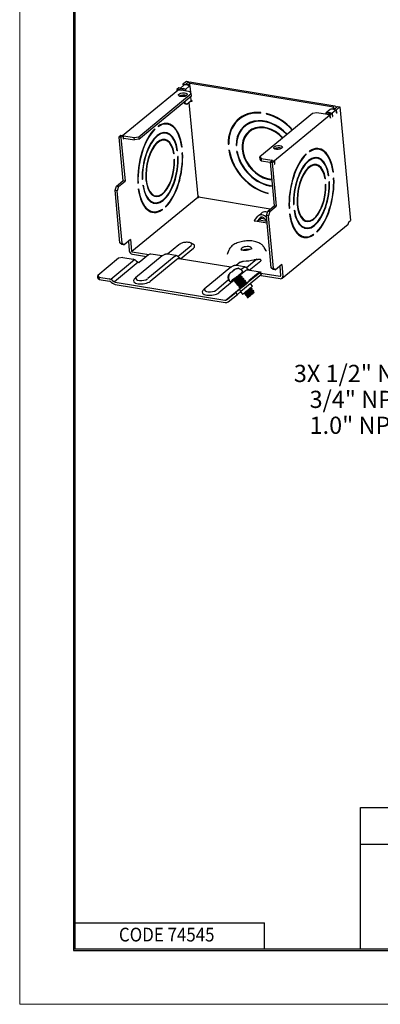
# Model space of a CAD drawing. Extents: x 0 to 17, y 0 to 11.
# Drawn here: x 0 to 2.1, y 0 to 5.7 of the extents above; entities that cross this region are included whole.
import ezdxf

# ---------------------------------------------------------------- set-up
doc = ezdxf.new("R2010")
doc.units = 0
doc.header["$MEASUREMENT"] = 0
for name, color, linetype in [('border', 7, 'Continuous'), ('dims', 7, 'Continuous'), ('geom', 7, 'Continuous')]:
    doc.layers.add(name, color=color, linetype=linetype)
doc.styles.add('blockfont', font='simplex.shx', dxfattribs={"bigfont": 'bigfont'})

msp = doc.modelspace()

# ---------------------------------------------------------------- linework, layer by layer
at = {"layer": 'border', "color": 7, "linetype": 'Continuous', "lineweight": 0}
for p, q in [((0, 11), (0, 0)), ((0, 0), (17, 0))]:
    msp.add_line(p, q, dxfattribs=at)
at = {"layer": 'border', "color": 7, "linetype": 'Continuous'}
for p, q in [((0.3125, 10.6875), (0.3125, 0.3125)), ((0.3225, 0.3225), (0.3225, 10.6775)), ((0.3225, 0.4725), (1.4225, 0.4725)), ((1.4225, 0.3225), (1.4225, 0.4725)), ((0.3125, 0.3225), (16.6875, 0.3225)), ((0.3125, 0.3125), (16.6875, 0.3125)), ((0.3225, 0.3225), (16.6875, 0.3225))]:
    msp.add_line(p, q, dxfattribs=at)
at = {"layer": 'dims', "color": 7, "linetype": 'Continuous'}
for p, q in [((1.9811, 1.1441), (4.576, 1.1441)), ((1.9811, 0.3182), (1.9811, 1.1441)), ((1.9811, 0.9294), (4.576, 0.9294))]:
    msp.add_line(p, q, dxfattribs=at)
at = {"layer": 'geom', "color": 7, "linetype": 'Continuous'}
for p, q in [((0.9248, 5.3246), (0.9133, 5.3152)), ((0.9378, 5.3224), (0.9248, 5.3246)), ((0.9378, 5.3224), (0.9263, 5.313)), ((0.9271, 5.3131), (0.9355, 5.3199)), ((0.9546, 5.3391), (0.9349, 5.3229)), ((0.9484, 5.3178), (0.9355, 5.3199)), ((0.9417, 5.3225), (0.9371, 5.3226)), ((0.9378, 5.3224), (0.938, 5.3195)), ((0.9417, 5.3225), (0.9515, 5.3209)), ((0.969, 5.3609), (0.9494, 5.3448)), ((0.9624, 5.3427), (0.9494, 5.3448)), ((0.9494, 5.3448), (0.9503, 5.3355)), ((0.982, 5.3588), (0.9624, 5.3427)), ((0.9625, 5.3417), (0.9624, 5.3427)), ((0.9862, 5.3334), (0.9631, 5.3144)), ((0.9746, 5.3399), (0.9649, 5.3415)), ((0.9678, 5.3465), (0.9734, 5.3511)), ((0.9678, 5.3465), (0.9808, 5.3444)), ((0.9684, 5.3409), (0.9678, 5.3465)), ((0.982, 5.3588), (0.969, 5.3609)), ((0.9808, 5.3444), (0.9864, 5.3489)), ((0.9815, 5.3373), (0.9808, 5.3444)), ((0.9823, 5.3551), (0.982, 5.3588)), ((0.9904, 5.3271), (0.9883, 5.3498)), ((1.8244, 5.2121), (0.9915, 5.3499)), ((0.9948, 5.2953), (0.9924, 5.3203)), ((1.8318, 5.2182), (0.9989, 5.356)), ((0.9185, 5.3094), (0.598, 5.0462)), ((0.692, 5.0405), (0.9974, 5.2914)), ((0.6933, 5.027), (0.9987, 5.2778)), ((0.9263, 5.313), (0.9133, 5.3152)), ((0.9133, 5.3152), (0.9142, 5.3059)), ((0.9264, 5.3121), (0.9263, 5.313)), ((0.9271, 5.3131), (0.9401, 5.3109)), ((0.9272, 5.312), (0.9271, 5.3131)), ((0.9905, 5.3017), (0.9288, 5.3119)), ((0.9307, 5.2746), (0.9306, 5.2763)), ((0.9401, 5.3109), (0.9484, 5.3178)), ((0.9402, 5.31), (0.9401, 5.3109)), ((0.9437, 5.2728), (0.9429, 5.2805)), ((0.9484, 5.3178), (0.9493, 5.3085)), ((0.9584, 5.2814), (0.959, 5.2748)), ((0.9974, 5.2914), (0.9905, 5.3017)), ((0.9978, 5.2482), (0.9953, 5.275)), ((0.9987, 5.2778), (0.9974, 5.2914)), ((0.9598, 5.2305), (0.9506, 5.2383)), ((0.956, 5.2428), (0.9727, 5.2283)), ((0.9727, 5.2283), (0.9598, 5.2305)), ((0.9959, 5.2473), (0.9727, 5.2283)), ((1.0368, 4.6937), (0.9859, 5.2391)), ((0.9965, 5.2477), (1.0024, 5.2468)), ((1.0023, 5.2481), (1.001, 5.2483)), ((1.8258, 5.21), (1.8202, 5.2055)), ((1.8202, 5.2055), (1.8332, 5.2033)), ((1.8202, 5.2055), (1.8207, 5.1999)), ((1.829, 5.1993), (1.8486, 5.2154)), ((1.8387, 5.2079), (1.8332, 5.2033)), ((1.8414, 5.2095), (1.8412, 5.2123)), ((1.842, 5.1971), (1.8616, 5.2132)), ((1.8486, 5.2154), (1.8616, 5.2132)), ((1.8616, 5.2132), (1.9232, 4.5544)), ((1.7018, 5.1748), (1.3963, 4.924)), ((1.4016, 5.1773), (1.4013, 5.1807)), ((1.4338, 5.1753), (1.4341, 5.1719)), ((1.4372, 5.1744), (1.4341, 5.1719)), ((1.8005, 5.163), (1.4805, 4.9002)), ((1.7273, 5.1797), (1.7018, 5.1748)), ((1.7889, 5.1695), (1.7273, 5.1797)), ((1.7878, 5.1789), (1.7795, 5.172)), ((1.7925, 5.1699), (1.7795, 5.172)), ((1.7795, 5.172), (1.7796, 5.1711)), ((1.805, 5.1984), (1.7818, 5.1794)), ((1.8008, 5.1767), (1.7878, 5.1789)), ((1.7922, 5.1818), (1.8019, 5.1802)), ((1.8008, 5.1767), (1.7925, 5.1699)), ((1.7925, 5.1699), (1.7926, 5.1685)), ((1.7929, 5.1696), (1.8044, 5.179)), ((1.7929, 5.1696), (1.8059, 5.1675)), ((1.7929, 5.1696), (1.793, 5.1683)), ((1.8008, 5.1761), (1.8008, 5.1767)), ((1.8067, 5.1787), (1.8019, 5.1802)), ((1.8044, 5.179), (1.8174, 5.1769)), ((1.8059, 5.1675), (1.8174, 5.1769)), ((1.8076, 5.1492), (1.8059, 5.1675)), ((1.8067, 5.1499), (1.8069, 5.1486)), ((1.825, 5.1992), (1.8153, 5.2008)), ((1.8366, 5.1927), (1.8174, 5.1769)), ((1.8174, 5.1769), (1.8191, 5.1586)), ((1.8197, 5.1606), (1.8184, 5.166)), ((1.8198, 5.1592), (1.8197, 5.1606)), ((1.829, 5.1993), (1.842, 5.1971)), ((1.829, 5.1993), (1.8291, 5.198)), ((1.8332, 5.2033), (1.8332, 5.2027)), ((1.8437, 5.1788), (1.842, 5.1971)), ((1.8428, 5.1796), (1.843, 5.1782)), ((0.8042, 5.1018), (0.8045, 5.0984)), ((0.859, 5.113), (0.8461, 5.1152)), ((1.2833, 5.1477), (1.2759, 5.1417)), ((1.3168, 5.107), (1.3094, 5.1009)), ((0.5879, 5.0479), (0.5756, 5.0379)), ((0.5886, 5.0357), (0.5756, 5.0379)), ((0.5756, 5.0379), (0.5994, 4.7839)), ((0.6008, 5.0457), (0.5879, 5.0479)), ((0.6008, 5.0457), (0.5886, 5.0357)), ((0.5886, 5.0357), (0.6124, 4.7818)), ((0.6048, 5.0458), (0.6001, 5.0459)), ((0.6008, 5.0457), (0.6026, 5.0275)), ((0.6048, 5.0458), (0.6665, 5.0356)), ((0.6665, 5.0356), (0.692, 5.0405)), ((0.6678, 5.0221), (0.6665, 5.0356)), ((0.692, 5.0405), (0.6933, 5.027)), ((0.7828, 5.0838), (0.786, 5.0832)), ((0.786, 5.0832), (0.7857, 5.0866)), ((0.8374, 5.0632), (0.8305, 5.0638)), ((0.8504, 5.061), (0.8374, 5.0632)), ((1.3428, 5.0753), (1.3354, 5.0692)), ((0.6033, 5.0281), (0.6032, 5.0294)), ((0.6061, 5.0323), (0.6678, 5.0221)), ((0.6933, 5.027), (0.6678, 5.0221)), ((0.8307, 5.0227), (0.8265, 5.0231)), ((0.8437, 5.0205), (0.8308, 5.0227)), ((0.942, 4.9817), (0.9442, 4.9814)), ((0.9423, 4.9798), (0.9442, 4.9814)), ((1.2154, 4.9993), (1.2122, 4.9967)), ((1.2122, 4.9967), (1.2154, 4.9962)), ((1.2612, 4.9918), (1.258, 4.9891)), ((1.258, 4.9891), (1.2612, 4.9886)), ((0.8955, 4.9436), (0.8977, 4.9432)), ((0.8958, 4.9417), (0.8977, 4.9432)), ((0.9159, 4.9603), (0.918, 4.9599)), ((0.9162, 4.9584), (0.918, 4.9599)), ((0.9212, 4.9261), (0.9193, 4.9245)), ((0.9473, 4.9475), (0.9455, 4.946)), ((1.2186, 4.9623), (1.2153, 4.9629)), ((1.2644, 4.9547), (1.2611, 4.9553)), ((1.3963, 4.924), (1.4033, 4.9137)), ((1.3976, 4.9104), (1.3963, 4.924)), ((1.6624, 4.9382), (1.6656, 4.9377)), ((1.6656, 4.9377), (1.6653, 4.9411)), ((1.6838, 4.9563), (1.6841, 4.9529)), ((1.7387, 4.9675), (1.7257, 4.9696)), ((0.9009, 4.9094), (0.899, 4.9078)), ((1.4046, 4.9001), (1.3976, 4.9104)), ((1.4033, 4.9137), (1.4046, 4.9001)), ((1.4033, 4.9137), (1.465, 4.9035)), ((1.4046, 4.9001), (1.4553, 4.8918)), ((1.4553, 4.8923), (1.4675, 4.9023)), ((1.4553, 4.8923), (1.4682, 4.8902)), ((1.4553, 4.8923), (1.479, 4.6384)), ((1.4698, 4.902), (1.465, 4.9035)), ((1.4675, 4.9023), (1.4805, 4.9002)), ((1.4682, 4.8902), (1.4805, 4.9002)), ((1.4682, 4.8902), (1.492, 4.6362)), ((1.4805, 4.9002), (1.4822, 4.8819)), ((1.4828, 4.8839), (1.4815, 4.8893)), ((1.4829, 4.8825), (1.4828, 4.8839)), ((1.7104, 4.8771), (1.7061, 4.8776)), ((1.7171, 4.9176), (1.7101, 4.9182)), ((1.7234, 4.875), (1.7104, 4.8771)), ((1.7301, 4.9154), (1.7171, 4.9176)), ((1.7955, 4.8147), (1.7977, 4.8144)), ((1.7958, 4.8128), (1.7977, 4.8144)), ((1.8217, 4.8362), (1.8238, 4.8358)), ((1.8219, 4.8343), (1.8238, 4.8358)), ((0.5547, 4.729), (0.5623, 4.7535)), ((0.5623, 4.7535), (0.5994, 4.7839)), ((0.5623, 4.7535), (0.5753, 4.7514)), ((0.5753, 4.7514), (0.5677, 4.7269)), ((0.5753, 4.7514), (0.6124, 4.7818)), ((0.6124, 4.7818), (0.5994, 4.7839)), ((0.6865, 4.7717), (0.6884, 4.7714)), ((0.6866, 4.7698), (0.6884, 4.7714)), ((0.7126, 4.7931), (0.7146, 4.7928)), ((0.7127, 4.7913), (0.7146, 4.7928)), ((0.7177, 4.759), (0.7159, 4.7574)), ((1.7751, 4.798), (1.7773, 4.7977)), ((1.7755, 4.7961), (1.7773, 4.7977)), ((1.7805, 4.7638), (1.7786, 4.7623)), ((1.8008, 4.7805), (1.799, 4.779)), ((1.8269, 4.802), (1.8251, 4.8004)), ((0.5677, 4.7269), (0.5547, 4.729)), ((0.5831, 4.4243), (0.5547, 4.729)), ((0.5961, 4.4221), (0.5677, 4.7269)), ((0.6916, 4.7375), (0.6897, 4.736)), ((0.773, 4.6999), (0.7772, 4.699)), ((0.7772, 4.699), (0.7902, 4.6968)), ((1.0368, 4.6943), (1.0336, 4.6917)), ((1.0337, 4.6904), (1.0336, 4.6917)), ((1.0407, 4.6931), (1.0368, 4.6937)), ((1.0407, 4.6931), (1.0408, 4.6917)), ((1.4453, 4.7096), (1.445, 4.713)), ((1.0349, 4.6877), (0.6516, 4.3729)), ((0.7637, 4.6602), (0.7705, 4.6585)), ((0.7705, 4.6585), (0.7835, 4.6563)), ((0.8479, 4.6341), (0.8482, 4.6307)), ((1.0373, 4.6864), (1.0386, 4.6862)), ((1.0386, 4.6862), (1.0393, 4.6868)), ((1.4562, 4.6197), (1.0404, 4.6885)), ((1.442, 4.608), (1.479, 4.6384)), ((1.4549, 4.6058), (1.492, 4.6362)), ((1.492, 4.6362), (1.479, 4.6384)), ((1.5922, 4.6476), (1.5942, 4.6473)), ((1.5923, 4.6457), (1.5942, 4.6473)), ((0.7619, 4.6065), (0.7749, 4.6043)), ((0.8253, 4.6163), (0.8297, 4.6155)), ((0.8297, 4.6155), (0.8294, 4.6189)), ((1.3646, 4.5533), (1.3849, 4.5779)), ((1.41, 4.5991), (1.3881, 4.5812)), ((1.4343, 4.5834), (1.442, 4.608)), ((1.4628, 4.2787), (1.4343, 4.5834)), ((1.4473, 4.5813), (1.4343, 4.5834)), ((1.442, 4.608), (1.4549, 4.6058)), ((1.4549, 4.6058), (1.4473, 4.5813)), ((1.4757, 4.2766), (1.4473, 4.5813)), ((1.5661, 4.6261), (1.5681, 4.6258)), ((1.5662, 4.6243), (1.5681, 4.6258)), ((1.5712, 4.592), (1.5694, 4.5904)), ((1.5973, 4.6134), (1.5955, 4.6119)), ((1.3623, 4.5525), (1.3807, 4.5494)), ((1.3807, 4.5494), (1.3956, 4.5676)), ((1.3807, 4.5494), (1.4384, 4.5399)), ((1.3832, 4.549), (1.3957, 4.5593)), ((1.4376, 4.5482), (1.3915, 4.5559)), ((1.3957, 4.5593), (1.3972, 4.5609)), ((1.3972, 4.5609), (1.4026, 4.5674)), ((1.4026, 4.5674), (1.4072, 4.573)), ((1.4026, 4.5674), (1.4269, 4.5633)), ((1.4374, 4.5501), (1.4278, 4.5623)), ((1.5256, 4.2181), (1.909, 4.533)), ((1.6526, 4.5544), (1.6568, 4.5534)), ((1.6568, 4.5534), (1.6698, 4.5513)), ((1.9132, 4.5462), (1.9232, 4.5544)), ((1.9132, 4.5462), (1.9133, 4.5448)), ((1.6433, 4.5146), (1.6501, 4.5129)), ((1.6501, 4.5129), (1.6631, 4.5108)), ((1.7049, 4.4707), (1.7093, 4.47)), ((1.7093, 4.47), (1.709, 4.4734)), ((1.7275, 4.4886), (1.7278, 4.4852)), ((0.5831, 4.4243), (0.5961, 4.4221)), ((0.594, 4.415), (0.5831, 4.4243)), ((0.607, 4.4128), (0.594, 4.415)), ((0.5961, 4.4221), (0.607, 4.4128)), ((0.644, 4.4432), (0.607, 4.4128)), ((0.6321, 4.4335), (0.6373, 4.3777)), ((0.644, 4.4432), (0.6503, 4.3755)), ((0.9261, 4.4131), (0.8587, 4.3578)), ((0.9194, 4.3451), (0.9962, 4.4082)), ((1.0103, 4.4144), (1.0045, 4.4183)), ((1.6415, 4.4609), (1.6545, 4.4588)), ((0.6539, 4.3716), (0.7511, 4.3555)), ((0.6551, 4.358), (0.7376, 4.3444)), ((0.8291, 4.348), (0.674, 4.2207)), ((0.7498, 4.3544), (0.6952, 4.3096)), ((0.8289, 4.3479), (0.7628, 4.3588)), ((0.9051, 4.3505), (0.8623, 4.3576)), ((0.9348, 4.3304), (1.0105, 4.3925)), ((1.2143, 4.3775), (1.2064, 4.3555)), ((1.2869, 4.386), (1.2898, 4.3812)), ((1.3387, 4.3843), (1.3342, 4.3853)), ((1.4329, 4.3767), (1.4212, 4.3968)), ((1.4341, 4.3745), (1.4329, 4.3767)), ((0.5743, 4.3338), (0.454, 4.235)), ((0.529, 4.2122), (0.6679, 4.3262)), ((0.6897, 4.311), (0.5509, 4.197)), ((0.5998, 4.3387), (0.5743, 4.3338)), ((0.5998, 4.3387), (0.659, 4.3289)), ((0.678, 4.3199), (0.6857, 4.3135)), ((0.6933, 4.3099), (0.6952, 4.3096)), ((0.8991, 4.3431), (0.7441, 4.2157)), ((0.9134, 4.3274), (0.7584, 4.2)), ((1.2282, 4.2818), (0.9264, 4.3318)), ((0.9281, 4.3362), (0.9314, 4.3309)), ((1.2811, 4.3107), (1.2579, 4.2917)), ((1.3043, 4.2844), (1.2615, 4.2915)), ((1.3789, 4.3286), (1.3186, 4.279)), ((1.334, 4.2643), (1.4012, 4.3194)), ((1.5236, 4.2977), (1.4866, 4.2673)), ((1.5236, 4.2977), (1.5299, 4.23)), ((0.454, 4.235), (0.4609, 4.2247)), ((0.4552, 4.2214), (0.454, 4.235)), ((1.2283, 4.2819), (1.0733, 4.1546)), ((1.2263, 4.2511), (1.2216, 4.2473)), ((1.2251, 4.2502), (1.2263, 4.2511)), ((1.2252, 4.2502), (1.2299, 4.254)), ((1.2263, 4.2511), (1.2263, 4.2511)), ((1.2299, 4.254), (1.2311, 4.2549)), ((1.2404, 4.2626), (1.2392, 4.2617)), ((1.245, 4.2664), (1.2404, 4.2626)), ((1.2412, 4.2616), (1.2404, 4.2626)), ((1.244, 4.2655), (1.2486, 4.2693)), ((1.2452, 4.2664), (1.244, 4.2655)), ((1.2449, 4.2644), (1.244, 4.2655)), ((1.3969, 4.2515), (1.2765, 4.1527)), ((1.2818, 4.2406), (1.2815, 4.2406)), ((1.2849, 4.2375), (1.2825, 4.2406)), ((1.3126, 4.2613), (1.2844, 4.2381)), ((1.4063, 4.2399), (1.286, 4.1411)), ((1.2984, 4.277), (1.2883, 4.2687)), ((1.2962, 4.2597), (1.2914, 4.2655)), ((1.399, 4.2536), (1.3256, 4.2657)), ((1.3273, 4.2701), (1.3307, 4.2649)), ((1.3314, 4.2043), (1.386, 4.2492)), ((1.3406, 4.2061), (1.3949, 4.2501)), ((1.3969, 4.2515), (1.3949, 4.2501)), ((1.4063, 4.2399), (1.3969, 4.2515)), ((1.4033, 4.2342), (1.4001, 4.2348)), ((1.4033, 4.2342), (1.4017, 4.2361)), ((1.402, 4.2478), (1.4054, 4.2505)), ((1.402, 4.2478), (1.514, 4.2293)), ((1.4023, 4.2449), (1.402, 4.2478)), ((1.4033, 4.2342), (1.403, 4.2372)), ((1.4033, 4.2342), (1.5153, 4.2157)), ((1.4736, 4.2694), (1.4628, 4.2787)), ((1.4628, 4.2787), (1.4757, 4.2766)), ((1.4866, 4.2673), (1.4736, 4.2694)), ((1.4757, 4.2766), (1.4866, 4.2673)), ((1.5117, 4.2879), (1.517, 4.2321)), ((0.4622, 4.2111), (0.4552, 4.2214)), ((0.4609, 4.2247), (0.5202, 4.2149)), ((0.4609, 4.2247), (0.4622, 4.2111)), ((0.4622, 4.2111), (0.5215, 4.2013)), ((0.5328, 4.1959), (0.5405, 4.1895)), ((0.5391, 4.2059), (0.5469, 4.1995)), ((0.5544, 4.1959), (1.1935, 4.0901)), ((0.5557, 4.1823), (1.1948, 4.0766)), ((0.6714, 4.2183), (0.6663, 4.2134)), ((1.2144, 4.208), (1.1433, 4.1497)), ((1.2487, 4.2088), (1.1576, 4.134)), ((1.2167, 4.2046), (1.2215, 4.1988)), ((1.2203, 4.2076), (1.2168, 4.2046)), ((1.2428, 4.2113), (1.2463, 4.2118)), ((1.2461, 4.212), (1.2484, 4.2159)), ((1.2461, 4.212), (1.2495, 4.2079)), ((1.2477, 4.2025), (1.2501, 4.1995)), ((1.2507, 4.1994), (1.2557, 4.2002)), ((1.2556, 4.2004), (1.259, 4.1963)), ((1.2571, 4.1909), (1.2596, 4.1879)), ((1.2601, 4.1878), (1.2652, 4.1886)), ((1.2651, 4.1888), (1.2684, 4.1846)), ((1.2666, 4.1793), (1.2691, 4.1762)), ((1.2695, 4.1761), (1.2747, 4.1769)), ((1.2746, 4.1771), (1.2779, 4.173)), ((1.2865, 4.2281), (1.2831, 4.2322)), ((1.2915, 4.229), (1.2863, 4.2282)), ((1.2944, 4.2259), (1.2919, 4.2289)), ((1.2959, 4.2164), (1.2926, 4.2205)), ((1.3009, 4.2174), (1.2958, 4.2166)), ((1.3039, 4.2143), (1.3014, 4.2173)), ((1.3054, 4.2048), (1.3021, 4.2089)), ((1.3103, 4.2058), (1.3053, 4.205)), ((1.3134, 4.2026), (1.3109, 4.2057)), ((1.3149, 4.1932), (1.3116, 4.1973)), ((1.3197, 4.1941), (1.3147, 4.1934)), ((1.3228, 4.191), (1.3204, 4.194)), ((1.3237, 4.1919), (1.3225, 4.1909)), ((1.34, 4.2057), (1.3226, 4.1913)), ((1.3314, 4.2043), (1.3324, 4.2041)), ((1.3537, 4.1726), (1.3444, 4.1845)), ((1.0706, 4.1522), (1.0655, 4.1473)), ((1.2869, 4.162), (1.2012, 4.0916)), ((1.2017, 4.092), (1.2561, 4.136)), ((1.2112, 4.0804), (1.2655, 4.1244)), ((1.2561, 4.136), (1.2765, 4.1527)), ((1.2655, 4.1244), (1.2561, 4.136)), ((1.286, 4.1411), (1.2655, 4.1244)), ((1.2706, 4.1485), (1.2706, 4.1485)), ((1.2761, 4.1677), (1.2786, 4.1646)), ((1.2765, 4.1527), (1.286, 4.1411)), ((1.2789, 4.1645), (1.2842, 4.1653)), ((1.284, 4.1655), (1.2871, 4.1617)), ((1.2853, 4.1363), (1.295, 4.1248)), ((1.3047, 4.1326), (1.307, 4.1297)), ((1.3075, 4.1296), (1.3126, 4.1304)), ((1.3124, 4.1306), (1.3158, 4.1265)), ((1.314, 4.1211), (1.3165, 4.1181)), ((1.317, 4.118), (1.3221, 4.1188)), ((1.3219, 4.119), (1.3253, 4.1149)), ((1.3433, 4.1583), (1.3405, 4.1617)), ((1.3483, 4.1593), (1.3432, 4.1585)), ((1.347, 4.1671), (1.3537, 4.1726)), ((1.3513, 4.1561), (1.3488, 4.1592)), ((1.3528, 4.1466), (1.3494, 4.1507)), ((1.3578, 4.1476), (1.3526, 4.1468)), ((1.3607, 4.1445), (1.3583, 4.1475)), ((1.3623, 4.135), (1.3589, 4.1391)), ((1.3632, 4.1353), (1.3621, 4.1352)), ((1.3623, 4.1346), (1.3623, 4.135)), ((1.3624, 4.1347), (1.3623, 4.1346)), ((1.3234, 4.1095), (1.3259, 4.1065)), ((1.3337, 4.1112), (1.328, 4.1067)), ((1.3281, 4.1067), (1.3292, 4.1076))]:
    msp.add_line(p, q, dxfattribs=at)
for centre, major_axis, ratio, start_param, end_param in [((0.9531, 5.304), (0.0119, -0.0145), 0.769379, 1.084934, 2.420757), ((0.9665, 5.3246), (-0.0119, 0.0145), 0.769379, 5.562349, 6.28322), ((0.9896, 5.3484), (-0.0187, -0.0017), 0.421611, 4.154693, 5.725489), ((0.9762, 5.323), (-0.0119, 0.0145), 0.769379, 3.991553, 5.562349), ((0.9896, 5.3484), (-0.00373, -0.00035), 0.421611, 4.154693, 5.725489), ((0.9304, 5.2949), (-0.0119, 0.0145), 0.769379, 5.562349, 6.28322), ((0.9497, 5.2704), (0.0258, 0.0024), 0.421611, 0.67314, 2.468467), ((0.9991, 5.2468), (0.00373, 0.00035), 0.421611, 1.0131, 2.583897), ((1.0023, 5.2474), (0.000476, -0.00058), 0.769379, 5.562349, 8.703942), ((1.8225, 5.2106), (-0.00373, -0.00035), 0.421611, 2.583897, 4.154693), ((1.8225, 5.2106), (-0.0187, -0.0017), 0.421611, 2.583897, 4.154693), ((1.4396, 4.9424), (0.166, -0.2021), 0.769379, 2.492503, 3.919807), ((1.4396, 4.9424), (-0.1636, 0.1992), 0.769379, 5.635141, 7.060354), ((1.447, 4.9485), (-0.1636, 0.1992), 0.769379, 6.000284, 6.283187), ((1.4396, 4.9424), (0.166, -0.2021), 0.769379, 1.621221, 2.349011), ((1.4396, 4.9424), (-0.1636, 0.1992), 0.769379, 4.763547, 5.489558), ((1.7937, 5.1649), (0.0119, -0.0145), 0.769379, 2.420757, 3.756583), ((1.7905, 5.1526), (-0.0119, 0.0145), 0.769379, 3.991553, 5.562349), ((1.8169, 5.1839), (-0.0119, 0.0145), 0.769379, 5.562349, 6.28322), ((1.8072, 5.1489), (0.000122, 0.00074), 0.479896, 2.072095, 5.213687), ((1.8195, 5.1589), (0.000122, 0.00074), 0.479896, 2.072095, 5.213687), ((1.8266, 5.1823), (-0.0119, 0.0145), 0.769379, 3.991553, 5.562349), ((1.8433, 5.1785), (0.000122, 0.00074), 0.479896, 2.072095, 5.213687), ((0.817, 4.8587), (0.0341, 0.206), 0.479896, 5.303595, 8.265372), ((0.817, 4.8587), (0.0427, 0.2581), 0.479896, 5.285433, 6.712737), ((0.817, 4.8587), (-0.0421, -0.2544), 0.479896, 2.144886, 3.570099), ((0.804, 4.8608), (-0.0421, -0.2544), 0.479896, 3.141579, 3.226247), ((0.804, 4.8608), (0.0427, 0.2581), 0.479896, 6.093848, 6.230739), ((1.447, 4.9485), (0.166, -0.2021), 0.769379, 3.16541, 3.470228), ((1.4396, 4.9424), (0.1325, -0.1614), 0.769379, 1.633943, 3.901645), ((1.4396, 4.9424), (-0.1302, 0.1585), 0.769379, 4.776732, 7.041589), ((1.4396, 4.9424), (0.1065, -0.1297), 0.769379, 1.649463, 5.639478), ((1.447, 4.9485), (0.1325, -0.1614), 0.769379, 3.171383, 3.475986), ((1.4396, 4.9424), (-0.1041, 0.1268), 0.769379, 4.792854, 8.782796), ((1.447, 4.9485), (-0.1302, 0.1585), 0.769379, 6.006124, 6.283158), ((1.447, 4.9485), (-0.1041, 0.1268), 0.769379, 6.013419, 6.283208), ((0.817, 4.8587), (0.0427, 0.2581), 0.479896, 0.573044, 2.000348), ((0.817, 4.8587), (-0.0421, -0.2544), 0.479896, 3.715682, 5.140896), ((0.817, 4.8587), (-0.0335, -0.2023), 0.479896, 2.163651, 5.122131), ((0.817, 4.8587), (0.0274, 0.1656), 0.479896, 5.325653, 11.384907), ((0.817, 4.8587), (-0.0268, -0.1619), 0.479896, 2.186631, 8.240744), ((0.804, 4.8608), (0.0341, 0.206), 0.479896, 6.080641, 6.217483), ((1.447, 4.9485), (0.1065, -0.1297), 0.769379, 3.178761, 3.483052), ((0.6029, 5.0278), (0.000122, 0.00074), 0.479896, 2.072095, 5.213687), ((0.6064, 5.0289), (0.00238, -0.0029), 0.769379, 2.420757, 3.991553), ((0.804, 4.8608), (0.0274, 0.1656), 0.479896, 6.064594, 6.201405), ((1.6966, 4.7131), (0.0427, 0.2581), 0.479896, 5.285433, 6.712737), ((1.6966, 4.7131), (-0.0421, -0.2544), 0.479896, 2.144886, 3.570099), ((0.817, 4.8587), (0.0341, 0.206), 0.479896, 2.162002, 5.123779), ((0.817, 4.8587), (-0.0335, -0.2023), 0.479896, 5.305244, 8.263723), ((0.817, 4.8587), (-0.0421, -0.2544), 0.479896, 0.57409, 1.999303), ((0.817, 4.8587), (0.0427, 0.2581), 0.479896, 3.714637, 5.141941), ((1.4396, 4.9424), (0.166, -0.2021), 0.769379, 4.063299, 5.490603), ((1.4396, 4.9424), (-0.1636, 0.1992), 0.769379, 0.922752, 2.347965), ((1.4396, 4.9424), (0.1325, -0.1614), 0.769379, 4.081461, 5.624315), ((1.4396, 4.9424), (-0.1302, 0.1585), 0.769379, 0.941517, 2.483855), ((1.5031, 4.9642), (0.0258, 0.0024), 0.421611, 0.67314, 2.468467), ((1.6966, 4.7131), (0.0427, 0.2581), 0.479896, 0.573044, 2.000348), ((1.6966, 4.7131), (-0.0421, -0.2544), 0.479896, 3.715682, 5.140896), ((1.6966, 4.7131), (0.0341, 0.206), 0.479896, 5.303595, 8.265372), ((1.6966, 4.7131), (-0.0335, -0.2023), 0.479896, 2.163651, 5.122131), ((1.6836, 4.7153), (0.0421, 0.2544), 0.479896, 6.283172, 6.36784), ((1.6836, 4.7153), (-0.0341, -0.206), 0.479896, 2.939049, 3.07589), ((1.6836, 4.7153), (-0.0427, -0.2581), 0.479896, 2.952256, 3.089147), ((1.4825, 4.8822), (0.000122, 0.00074), 0.479896, 2.072095, 5.213687), ((1.6966, 4.7131), (0.0274, 0.1656), 0.479896, 5.325653, 11.384907), ((1.6966, 4.7131), (-0.0268, -0.1619), 0.479896, 2.186631, 8.240744), ((1.6836, 4.7153), (-0.0274, -0.1656), 0.479896, 2.923001, 3.059812), ((1.6966, 4.7131), (0.0341, 0.206), 0.479896, 2.162002, 5.123779), ((1.6966, 4.7131), (-0.0335, -0.2023), 0.479896, 5.305244, 8.263723), ((1.6966, 4.7131), (-0.0421, -0.2544), 0.479896, 0.57409, 1.999303), ((1.6966, 4.7131), (0.0427, 0.2581), 0.479896, 3.714637, 5.141941), ((0.817, 4.8587), (0.0427, 0.2581), 0.479896, 2.143841, 3.571145), ((0.817, 4.8587), (-0.0421, -0.2544), 0.479896, 5.286479, 6.711692), ((0.804, 4.8608), (0.0274, 0.1656), 0.479896, 9.506534, 9.643439), ((1.039, 4.6902), (0.00061, 0.0037), 0.479896, 3.642891, 5.213687), ((0.804, 4.8608), (0.0341, 0.206), 0.479896, 3.207321, 3.344161), ((1.0369, 4.6898), (0.00238, -0.0029), 0.769379, 3.991553, 5.562349), ((0.804, 4.8608), (-0.0421, -0.2544), 0.479896, 6.198504, 6.283172), ((0.804, 4.8608), (0.0427, 0.2581), 0.479896, 3.194027, 3.330889), ((1.413, 4.5509), (-0.0249, 0.0303), 0.769379, 4.74723, 6.435014), ((1.4349, 4.5688), (-0.0249, 0.0303), 0.769379, 5.313256, 6.283154), ((1.6966, 4.7131), (0.0427, 0.2581), 0.479896, 2.143841, 3.571145), ((1.6966, 4.7131), (-0.0421, -0.2544), 0.479896, 5.286479, 6.711692), ((1.362, 4.5559), (-0.00238, 0.0029), 0.769379, 2.420757, 3.293421), ((1.413, 4.5509), (-0.0154, 0.0187), 0.769379, 4.689685, 6.435014), ((1.6836, 4.7153), (-0.0274, -0.1656), 0.479896, 6.364941, 6.501846), ((1.8971, 4.5475), (0.0119, -0.0145), 0.769379, 6.283215, 7.133146), ((1.6836, 4.7153), (0.0421, 0.2544), 0.479896, 3.056911, 3.141579), ((1.6836, 4.7153), (-0.0341, -0.206), 0.479896, 6.348913, 6.485753), ((0.9641, 4.4135), (-0.037, -0.0035), 0.421611, 2.583901, 3.436395), ((0.9653, 4.4), (-0.0519, -0.0049), 0.421611, 2.583897, 3.625202), ((1.6836, 4.7153), (-0.0427, -0.2581), 0.479896, 6.33562, 6.472481), ((0.6536, 4.375), (-0.0119, 0.0145), 0.769379, 0.84996, 2.420757), ((0.6536, 4.375), (-0.00238, 0.0029), 0.769379, 0.84996, 2.420757), ((0.7542, 4.307), (-0.0086, -0.0518), 0.479896, 3.141593, 3.642891), ((0.9048, 4.2821), (-0.011, -0.0666), 0.479896, 3.271615, 3.642888), ((1.3176, 4.3889), (-0.0306, -0.0029), 0.421611, 2.748118, 6.283185), ((1.3191, 4.3728), (0.0306, 0.0029), 0.421611, 1.013113, 2.303141), ((0.6622, 4.295), (-0.0238, 0.029), 0.769379, 4.959393, 5.562349), ((0.692, 4.3234), (0.0095, -0.0116), 0.769379, 4.959393, 5.562349), ((0.9178, 4.28), (0.0086, 0.0518), 0.479896, 6.283186, 6.784484), ((1.3197, 4.3661), (-0.1111, -0.0104), 0.421611, 1.37027, 1.928202), ((1.3443, 4.4207), (-0.081, 0.0874), 0.410758, 2.637249, 2.679691), ((1.2351, 4.2583), (-0.0141, -0.0115), 0.003354, 5.501749, 5.989447), ((1.2351, 4.2583), (-0.0141, -0.0115), 0.003354, 0.78936, 1.277058), ((1.2612, 4.2263), (0.0345, 0.0281), 0.003354, 3.383033, 4.960209), ((1.2351, 4.2583), (-0.0141, -0.0115), 0.003354, 3.930953, 4.418651), ((1.2351, 4.2583), (-0.0141, -0.0115), 0.003354, 2.360156, 2.847855), ((1.2612, 4.2263), (0.0345, 0.0281), 0.003354, 4.960209, 6.032624), ((1.3041, 4.216), (-0.011, -0.0666), 0.479896, 3.271615, 3.642888), ((1.3171, 4.2139), (0.0086, 0.0518), 0.479896, 6.283186, 6.784484), ((1.3904, 4.2018), (0.0086, 0.0518), 0.479896, 6.00929, 6.784484), ((0.5233, 4.181), (-0.0238, 0.029), 0.769379, 4.959393, 5.562349), ((0.5233, 4.181), (-0.0143, 0.0174), 0.769379, 4.959393, 5.562349), ((0.5532, 4.2094), (0.019, -0.0232), 0.769379, 4.959393, 5.562349), ((0.5532, 4.2094), (0.0095, -0.0116), 0.769379, 4.959393, 5.562349), ((0.7132, 4.2075), (0.0519, 0.0049), 0.421611, 2.658028, 5.725489), ((0.7119, 4.221), (0.037, 0.0035), 0.421611, 2.85694, 5.638176), ((1.2541, 4.235), (0.0374, 0.0304), 0.003354, 3.193603, 3.585205), ((1.2612, 4.2263), (-0.0374, -0.0304), 0.003354, 4.714413, 6.656084), ((1.3031, 4.1749), (-0.0325, -0.0264), 0.003354, 0, 3.139894), ((1.3311, 4.2177), (0.0095, -0.0116), 0.769379, 5.562349, 6.277934), ((1.5137, 4.2326), (-0.00238, 0.0029), 0.769379, 2.420757, 3.991553), ((1.5137, 4.2326), (-0.0119, 0.0145), 0.769379, 2.420757, 3.991553), ((1.1125, 4.1414), (0.0519, 0.0049), 0.421611, 2.658028, 5.725489), ((1.1112, 4.155), (0.037, 0.0035), 0.421611, 2.85694, 5.638176), ((1.3031, 4.1749), (-0.0325, -0.0264), 0.003354, 5.229657, 6.283185), ((1.3244, 4.1487), (-0.0293, -0.0239), 0.003354, 0, 2.448679), ((1.3464, 4.1216), (0.0161, 0.0131), 0.003354, 3.792313, 6.128087), ((1.1923, 4.1037), (0.0095, -0.0116), 0.769379, 5.562349, 6.277934), ((1.1923, 4.1037), (0.019, -0.0232), 0.769379, 5.562349, 6.277934)]:
    msp.add_ellipse(centre, major_axis=major_axis, ratio=ratio, start_param=start_param, end_param=end_param, dxfattribs=at)
for centre in [(0.9484, 5.284), (1.5018, 4.9778)]:
    msp.add_ellipse(centre, major_axis=(-0.0258, -0.0024), ratio=0.421611, dxfattribs=at)
for points, knots in [([(1.003, 4.419), (0.999, 4.4213), (0.9949, 4.4233), (0.9905, 4.4249), (0.9799, 4.4268), (0.969, 4.4273), (0.9577, 4.4263), (0.9466, 4.4239), (0.9371, 4.4203), (0.9331, 4.418), (0.9293, 4.4154), (0.9256, 4.4127)], [0, 0, 0, 0, 0.075449, 0.187384, 0.314172, 0.446239, 0.575928, 0.707724, 0.847362, 0.975675, 1, 1, 1, 1]), ([(1.4211, 4.3966), (1.4187, 4.4006), (1.4162, 4.4044), (1.4131, 4.4079), (1.4057, 4.4149), (1.3961, 4.4212), (1.3849, 4.4266), (1.3719, 4.4309), (1.3573, 4.4339), (1.3417, 4.4355), (1.3259, 4.4357), (1.3101, 4.4346), (1.2946, 4.4322), (1.2794, 4.4287), (1.2647, 4.4238), (1.2511, 4.4175), (1.2393, 4.4101), (1.2295, 4.4018), (1.2219, 4.3927), (1.217, 4.3847), (1.2152, 4.3796)], [0, 0, 0, 0, 0.006028, 0.052257, 0.099583, 0.149618, 0.204159, 0.264222, 0.327858, 0.390555, 0.451727, 0.512026, 0.572277, 0.633154, 0.695575, 0.760829, 0.82273, 0.879082, 0.930575, 1, 1, 1, 1]), ([(0.8618, 4.3575), (0.8572, 4.3579), (0.8526, 4.3581), (0.848, 4.3575), (0.8435, 4.3567), (0.8359, 4.3529), (0.8321, 4.3504), (0.8285, 4.3475)], [0, 0, 0, 0, 0.035599, 0.299316, 0.551011, 0.799758, 1, 1, 1, 1]), ([(1.349, 4.3887), (1.3566, 4.3915), (1.3396, 4.3855), (1.3352, 4.3841), (1.3308, 4.3828), (1.3263, 4.3818), (1.3218, 4.3809), (1.3172, 4.3802), (1.3126, 4.3798), (1.308, 4.3795), (1.3034, 4.3799), (1.2989, 4.3804), (1.2943, 4.3812), (1.2888, 4.3799), (1.2866, 4.3846)], [0, 0, 0, 0, 0.034217, 0.110002, 0.189575, 0.275786, 0.368733, 0.466894, 0.567982, 0.669392, 0.76807, 0.851866, 0.930101, 1, 1, 1, 1]), ([(1.261, 4.2914), (1.2564, 4.2918), (1.2518, 4.292), (1.2473, 4.2914), (1.2427, 4.2906), (1.2351, 4.2869), (1.2313, 4.2843), (1.2277, 4.2815)], [0, 0, 0, 0, 0.035599, 0.299316, 0.551011, 0.799758, 1, 1, 1, 1]), ([(1.2216, 4.2473), (1.215, 4.2402), (1.211, 4.2312), (1.2107, 4.2173), (1.2139, 4.2088), (1.2168, 4.2046)], [0, 0, 0, 0, 0.25, 0.4375, 1, 1, 1, 1]), ([(1.2204, 4.2075), (1.2162, 4.2144), (1.2139, 4.2221), (1.2185, 4.243), (1.2252, 4.2502)], [0, 0, 0, 0, 0.1875, 1, 1, 1, 1]), ([(1.2824, 4.1376), (1.2828, 4.1377), (1.2836, 4.1376), (1.2847, 4.137), (1.2851, 4.1365), (1.2853, 4.1363)], [0, 0, 0, 0, 0.359402, 0.757801, 1, 1, 1, 1])]:
    msp.add_open_spline(points, degree=3, knots=knots, dxfattribs=at)
for points, degree in [([(0.9187, 4.3452), (0.9126, 4.3494), (0.9052, 4.3504)], 2), ([(0.9188, 4.3454), (0.9281, 4.3362)], 1), ([(1.2811, 4.3107), (1.2861, 4.3141), (1.3018, 4.3181)], 2), ([(1.3627, 4.3258), (1.3779, 4.3285), (1.3979, 4.3281)], 2), ([(1.4008, 4.3276), (1.4012, 4.3194)], 1), ([(1.2311, 4.2549), (1.2318, 4.2555), (1.2328, 4.2556), (1.2342, 4.2553)], 3), ([(1.2342, 4.2553), (1.2482, 4.2668)], 1), ([(1.2392, 4.2617), (1.2385, 4.2611), (1.2381, 4.2602), (1.2381, 4.2588)], 3), ([(1.2482, 4.2668), (1.2469, 4.2671), (1.2459, 4.267), (1.2452, 4.2664)], 3), ([(1.2486, 4.2693), (1.257, 4.2744), (1.2705, 4.2764)], 2), ([(1.2912, 4.2653), (1.2703, 4.2764)], 1), ([(1.2819, 4.2407), (1.2799, 4.2403), (1.2779, 4.24)], 2), ([(1.283, 4.2318), (1.285, 4.237)], 1), ([(1.2946, 4.2535), (1.2962, 4.2596)], 1), ([(1.3179, 4.2791), (1.3118, 4.2833), (1.3044, 4.2843)], 2), ([(1.318, 4.2794), (1.3273, 4.2701)], 1), ([(0.674, 4.2207), (0.6719, 4.2185)], 1), ([(1.2215, 4.1988), (1.2279, 4.1992)], 1), ([(1.2497, 4.2084), (1.2477, 4.2031)], 1), ([(1.2591, 4.1967), (1.2572, 4.1914)], 1), ([(1.2686, 4.185), (1.2666, 4.1797)], 1), ([(1.2924, 4.2201), (1.2944, 4.2254)], 1), ([(1.3019, 4.2084), (1.3039, 4.2137)], 1), ([(1.3113, 4.1967), (1.3133, 4.202)], 1), ([(1.3445, 4.1845), (1.3448, 4.1895)], 1), ([(1.0733, 4.1546), (1.0711, 4.1525)], 1), ([(1.278, 4.1733), (1.2761, 4.168)], 1), ([(1.316, 4.127), (1.314, 4.1217)], 1), ([(1.3493, 4.1504), (1.3513, 4.1557)], 1), ([(1.3588, 4.1387), (1.3608, 4.144)], 1), ([(1.3255, 4.1154), (1.3235, 4.1101)], 1), ([(1.3261, 4.1064), (1.3283, 4.1067)], 1)]:
    msp.add_open_spline(points, degree=degree, dxfattribs=at)
for points, weights, knots in [([(1.252, 4.2083), (1.2593, 4.2159), (1.2696, 4.2259), (1.2799, 4.2359), (1.2825, 4.2406)], [1, 0.866025403784, 1, 0.866025403784, 0.947585186319], [0.2445256, 0.2445256, 0.2445256, 0.5778044, 0.5778044, 1, 1, 1]), ([(1.2545, 4.2053), (1.2618, 4.2129), (1.2721, 4.2229), (1.2823, 4.2329), (1.285, 4.2375)], [1, 0.866025403784, 1, 0.866025403784, 0.947624356353], [0.2446357, 0.2446357, 0.2446357, 0.5779121, 0.5779121, 1, 1, 1]), ([(1.2615, 4.1967), (1.2688, 4.2043), (1.2791, 4.2143), (1.2893, 4.2243), (1.292, 4.2289)], [1, 0.866025403784, 1, 0.866025403784, 0.947575925144], [0.2444995, 0.2444995, 0.2444995, 0.577779, 0.577779, 1, 1, 1]), ([(1.264, 4.1936), (1.2713, 4.2012), (1.2815, 4.2112), (1.2918, 4.2212), (1.2944, 4.2259)], [1, 0.866025403784, 1, 0.866025403784, 0.947615081911], [0.2446097, 0.2446097, 0.2446097, 0.5778866, 0.5778866, 1, 1, 1]), ([(1.271, 4.1851), (1.2783, 4.1927), (1.2885, 4.2026), (1.2988, 4.2126), (1.3014, 4.2173)], [1, 0.866025403784, 1, 0.866025403784, 0.947566667123], [0.2444734, 0.2444734, 0.2444734, 0.5777535, 0.5777535, 1, 1, 1]), ([(1.2734, 4.182), (1.2807, 4.1896), (1.291, 4.1996), (1.3013, 4.2096), (1.3039, 4.2143)], [1, 0.866025403784, 1, 0.866025403784, 0.9476058106], [0.2445836, 0.2445836, 0.2445836, 0.5778611, 0.5778611, 1, 1, 1]), ([(1.2812, 4.1743), (1.2877, 4.181), (1.298, 4.191), (1.3083, 4.201), (1.3109, 4.2057)], [1, 0.866025403784, 1, 0.866025403784, 0.947699249353], [0.2103497, 0.2103497, 0.2103497, 0.5588454, 0.5588454, 1, 1, 1]), ([(1.2829, 4.1704), (1.2902, 4.178), (1.3005, 4.188), (1.3108, 4.198), (1.3134, 4.2026)], [1, 0.866025403784, 1, 0.866025403784, 0.94773858048], [0.2446499, 0.2446499, 0.2446499, 0.578054, 0.578054, 1, 1, 1]), ([(1.3183, 4.1269), (1.3256, 4.1345), (1.3359, 4.1445), (1.3462, 4.1545), (1.3488, 4.1591)], [1, 0.866025403784, 1, 0.866025403784, 0.947520424522], [0.2443431, 0.2443431, 0.2443431, 0.5776262, 0.5776262, 1, 1, 1]), ([(1.3208, 4.1239), (1.3281, 4.1315), (1.3384, 4.1415), (1.3486, 4.1514), (1.3513, 4.1561)], [1, 0.866025403784, 1, 0.866025403784, 0.947512381932], [0.2443204, 0.2443204, 0.2443204, 0.577604, 0.577604, 1, 1, 1]), ([(1.3278, 4.1153), (1.3351, 4.1229), (1.3454, 4.1329), (1.3556, 4.1429), (1.3583, 4.1475)], [1, 0.866025403784, 1, 0.866025403784, 0.947511185542], [0.244317, 0.244317, 0.244317, 0.5776007, 0.5776007, 1, 1, 1]), ([(1.3302, 4.1122), (1.3376, 4.1198), (1.3478, 4.1298), (1.3581, 4.1398), (1.3607, 4.1445)], [1, 0.866025403784, 1, 0.866025403784, 0.947550248784], [0.2656413, 0.2656413, 0.2656413, 0.589565, 0.589565, 1, 1, 1]), ([(1.3337, 4.1112), (1.3487, 4.1269), (1.3568, 4.1349), (1.3589, 4.139)], [0.971926585753, 1, 0.866025403784, 0.97512147152], [0, 0, 0, 0.50345, 1, 1, 1])]:
    msp.add_rational_spline(points, weights, degree=2, knots=knots, dxfattribs=at)
for points, weights in [([(1.2669, 4.2273), (1.2751, 4.2353), (1.2772, 4.2394)], [1, 0.866025403784, 0.971926585753]), ([(1.2477, 4.2025), (1.2417, 4.2064), (1.252, 4.2083)], [0.947646491854, 0.901703309522, 1]), ([(1.2502, 4.1994), (1.2441, 4.2033), (1.2545, 4.2053)], [0.947688623834, 0.901658270656, 1]), ([(1.2497, 4.2085), (1.2523, 4.2123), (1.2555, 4.2156)], [0.933351894863, 0.928245981774, 1]), ([(1.2552, 4.2015), (1.2527, 4.2072), (1.2607, 4.207)], [0.94768289806, 0.901664387679, 1]), ([(1.2572, 4.1908), (1.2511, 4.1947), (1.2615, 4.1967)], [0.947636530871, 0.901713967233, 1]), ([(1.2555, 4.2156), (1.2586, 4.219), (1.2669, 4.2273)], [1, 0.866025403784, 1]), ([(1.2597, 4.1878), (1.2536, 4.1917), (1.264, 4.1936)], [0.947678647776, 0.901668929162, 1]), ([(1.2591, 4.1968), (1.2617, 4.2007), (1.265, 4.2039)], [0.933674434271, 0.926354799512, 1]), ([(1.2607, 4.207), (1.2637, 4.2106), (1.2729, 4.22)], [1, 0.866025403784, 1]), ([(1.2646, 4.1899), (1.2622, 4.1956), (1.2702, 4.1954)], [0.94767262535, 0.901675365328, 1]), ([(1.2667, 4.1792), (1.2606, 4.1831), (1.271, 4.1851)], [0.947626573478, 0.901724624732, 1]), ([(1.265, 4.2039), (1.2681, 4.2073), (1.2764, 4.2157)], [1, 0.866025403784, 1]), ([(1.2691, 4.1762), (1.2631, 4.1801), (1.2734, 4.182)], [0.947668675273, 0.901679587494, 1]), ([(1.2686, 4.1852), (1.2711, 4.189), (1.2744, 4.1922)], [0.934262435505, 0.923863041893, 1]), ([(1.2702, 4.1954), (1.2731, 4.199), (1.2824, 4.2084)], [1, 0.866025403784, 1]), ([(1.2729, 4.22), (1.281, 4.228), (1.2831, 4.2321)], [1, 0.866025403784, 0.976379183585]), ([(1.2741, 4.1783), (1.2717, 4.184), (1.2797, 4.1838)], [0.947662356473, 0.901686342727, 1]), ([(1.2744, 4.1922), (1.2775, 4.1956), (1.2859, 4.2041)], [1, 0.866025403784, 1]), ([(1.2764, 4.2157), (1.2846, 4.2239), (1.2865, 4.2281)], [1, 0.866025403784, 0.94757009521]), ([(1.2781, 4.1735), (1.2805, 4.1774), (1.2839, 4.1806)], [0.93458402126, 0.922753148349, 1]), ([(1.2797, 4.1838), (1.2826, 4.1874), (1.2918, 4.1967)], [1, 0.866025403784, 1]), ([(1.2824, 4.2084), (1.2905, 4.2163), (1.2926, 4.2204)], [1, 0.866025403784, 0.978398441786]), ([(1.2839, 4.1806), (1.287, 4.184), (1.2953, 4.1924)], [1, 0.866025403784, 1]), ([(1.2859, 4.2041), (1.2941, 4.2122), (1.296, 4.2165)], [1, 0.866025403784, 0.947607943507]), ([(1.2892, 4.1721), (1.2921, 4.1758), (1.3013, 4.1851)], [1, 0.866025403784, 1]), ([(1.2918, 4.1967), (1.2999, 4.2047), (1.3021, 4.2087)], [1, 0.866025403784, 0.981581614223]), ([(1.2934, 4.169), (1.2965, 4.1724), (1.3048, 4.1808)], [1, 0.866025403784, 1]), ([(1.2953, 4.1924), (1.3036, 4.2006), (1.3055, 4.2048)], [1, 0.866025403784, 0.947693502324]), ([(1.301, 4.173), (1.3043, 4.1763), (1.3076, 4.1795)], [0.939765456914, 0.954281195343, 1]), ([(1.3013, 4.1851), (1.3094, 4.193), (1.3115, 4.1971)], [1, 0.866025403784, 0.984902671442]), ([(1.3048, 4.1808), (1.3131, 4.189), (1.3149, 4.1932)], [1, 0.866025403784, 0.947683798184]), ([(1.3076, 4.1795), (1.3178, 4.1894), (1.3204, 4.194)], [1, 0.866025403784, 0.947642605653]), ([(1.2758, 4.1671), (1.2777, 4.1713), (1.2812, 4.1743)], [0.935888229748, 0.919133802739, 1]), ([(1.2786, 4.1645), (1.2725, 4.1684), (1.2829, 4.1704)], [0.947658706332, 0.901690245643, 1]), ([(1.2836, 4.1666), (1.2812, 4.1723), (1.2892, 4.1721)], [0.947652091434, 0.901697319867, 1]), ([(1.2875, 4.1619), (1.29, 4.1658), (1.2934, 4.169)], [0.934510088444, 0.922997419603, 1]), ([(1.312, 4.1317), (1.3098, 4.1374), (1.3176, 4.1373)], [0.947520745004, 0.901838119154, 1]), ([(1.314, 4.1211), (1.3081, 4.125), (1.3183, 4.1269)], [0.947576840619, 0.901777908751, 1]), ([(1.3165, 4.118), (1.3106, 4.122), (1.3208, 4.1239)], [0.947568191524, 0.901787184714, 1]), ([(1.316, 4.1271), (1.3186, 4.1309), (1.3219, 4.1341)], [0.933353969093, 0.92823142929, 1]), ([(1.3176, 4.1373), (1.3205, 4.1409), (1.3297, 4.1502)], [1, 0.866025403784, 1]), ([(1.3215, 4.1201), (1.3193, 4.1258), (1.3271, 4.1257)], [0.947510533614, 0.901849092097, 1]), ([(1.3219, 4.1341), (1.325, 4.1375), (1.3332, 4.1459)], [1, 0.866025403784, 1]), ([(1.3255, 4.1155), (1.3281, 4.1193), (1.3313, 4.1225)], [0.933275962544, 0.928813282915, 1]), ([(1.3271, 4.1257), (1.33, 4.1293), (1.3392, 4.1386)], [1, 0.866025403784, 1]), ([(1.3297, 4.1502), (1.3378, 4.1582), (1.34, 4.1623)], [1, 0.866025403784, 0.979021208071]), ([(1.3313, 4.1225), (1.3344, 4.1259), (1.3427, 4.1343)], [1, 0.866025403784, 1]), ([(1.3332, 4.1459), (1.3415, 4.1541), (1.3433, 4.1583)], [1, 0.866025403784, 0.947512185152]), ([(1.3392, 4.1386), (1.3473, 4.1466), (1.3495, 4.1507)], [1, 0.866025403784, 0.974992839688]), ([(1.3427, 4.1343), (1.351, 4.1425), (1.3528, 4.1467)], [1, 0.866025403784, 0.947502545648]), ([(1.3235, 4.1094), (1.3176, 4.1134), (1.3278, 4.1153)], [0.947566904926, 0.901788564797, 1]), ([(1.326, 4.1064), (1.3176, 4.1039), (1.3302, 4.1122)], [0.960463375794, 0.890130928655, 1])]:
    msp.add_rational_spline(points, weights, degree=2, dxfattribs=at)

# ---------------------------------------------------------------- texts
at = {"layer": 'border', "color": 7, "linetype": 'Continuous', "lineweight": 0, "style": 'blockfont', "width": 0.9}
msp.add_text('CODE 74545', height=0.08, dxfattribs=at).set_placement((0.5769, 0.365))
at = {"layer": 'dims', "color": 7, "linetype": 'Continuous', "lineweight": 0, "style": 'blockfont'}
for s, p in [('3X 1/2" NPT CONCENTRIC K.O.', (1.5938, 3.6151)), ('   3/4" NPT CONCENTRIC K.O.', (1.5938, 3.4645)), ('   1.0" NPT CONCENTRIC K.O.', (1.5938, 3.3139))]:
    msp.add_text(s, height=0.1, dxfattribs=at).set_placement(p)

doc.saveas('drawing.dxf')
